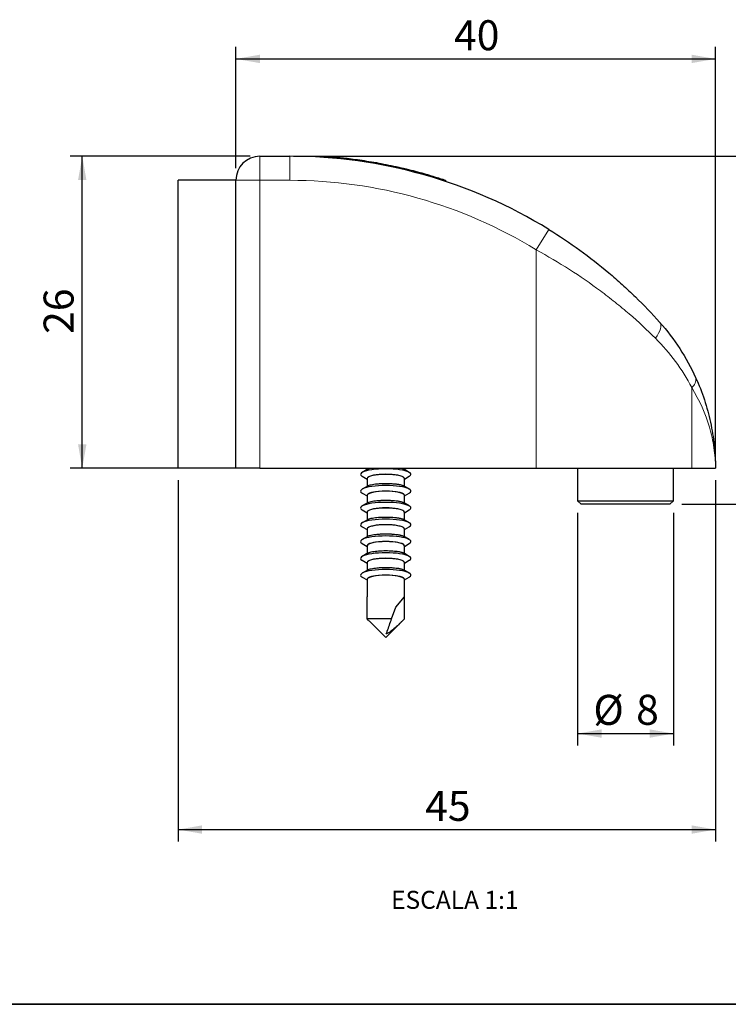
# Model space of a CAD drawing. Units: millimetres. Extents: x 10 to 205, y 4 to 287.
# Drawn here: x 98 to 157, y 10 to 92 of the extents above; entities that cross this region are included whole.
import ezdxf

# ---------------------------------------------------------------- set-up
doc = ezdxf.new("R2010")
doc.units = ezdxf.units.MM
doc.layers.add('COTAS', color=8, linetype='Continuous')
doc.layers.add('TEXTOS_EM_PORTUGUES', color=7, linetype='Continuous')
doc.layers.add('LAYOUT_', color=7, linetype='Continuous', lineweight=35)
doc.styles.add('SLDTEXTSTYLE0', font='TXT', dxfattribs={"width": 0.7})
doc.dimstyles.new('SLDDIMSTYLE0', dxfattribs={"dimtxt": 2.5, "dimasz": 2, "dimexe": 0, "dimexo": 0.0625, "dimtad": 1, "dimdec": 1, "dimrnd": 1e-09, "dimzin": 12, "dimdsep": 46, "dimtxsty": 'SLDTEXTSTYLE0', "dimsah": 1, "dimcen": 0.09, "dimadec": 0, "dimazin": 3, "dimtfac": 1, "dimtdec": 1, "dimtofl": 0, "dimtmove": 0, "dimatfit": 3, "dimfxl": 1, "dimfrac": 2, "dimtolj": 1, "dimtzin": 12, "dimarcsym": 0})
doc.dimstyles.new('SLDDIMSTYLE1', dxfattribs={"dimtxt": 2.5, "dimasz": 2, "dimexe": 0, "dimexo": 0.0625, "dimtad": 1, "dimdec": 0, "dimrnd": 1e-09, "dimzin": 12, "dimdsep": 46, "dimtxsty": 'SLDTEXTSTYLE0', "dimsah": 1, "dimcen": 0.09, "dimadec": 0, "dimazin": 3, "dimtfac": 1, "dimtdec": 0, "dimtofl": 0, "dimtmove": 0, "dimatfit": 3, "dimfxl": 1, "dimfrac": 2, "dimtolj": 1, "dimtzin": 12, "dimarcsym": 0})

# ---------------------------------------------------------------- blocks, each defined once
blk = doc.blocks.new('_D_5')
at = {"layer": 'COTAS'}
for p, q in [((144.816446808287, 50.95895898494766), (144.8164468082871, 31.55895898494752)), ((152.816446808287, 50.95895898494769), (152.8164468082871, 31.55895898494754)), ((144.8164468082871, 32.55895898494752), (152.8164468082871, 32.55895898494754))]:
    blk.add_line(p, q, dxfattribs=at)
for points in [[(144.8164468082871, 32.55895898494752), (146.8164468082871, 32.20895898494752), (146.8164468082871, 32.90895898494752)], [(152.8164468082871, 32.55895898494754), (150.8164468082871, 32.90895898494754), (150.8164468082871, 32.20895898494754)]]:
    blk.add_solid(points, dxfattribs=at)
at = {"layer": 'COTAS', "char_height": 2.5, "attachment_point": 1, "style": 'SLDTEXTSTYLE0'}
for s, insert in [('%%c', (146.1307697809573, 35.7816282761698)), ('8', (149.6965682945486, 35.78857274115509))]:
    blk.add_mtext(s, dxfattribs=dict(at, insert=insert))
blk = doc.blocks.new('_D_6')
at = {"layer": 'COTAS'}
for p, q in [((111.505564823159, 53.65895898494753), (111.5055648231591, 23.55895898494747)), ((156.3164258370207, 53.65895898494772), (156.3164258370208, 23.55895898494764)), ((111.5055648231591, 24.55895898494747), (156.3164258370208, 24.55895898494764))]:
    blk.add_line(p, q, dxfattribs=at)
for points in [[(111.5055648231591, 24.55895898494747), (113.5055648231591, 24.20895898494748), (113.5055648231591, 24.90895898494748)], [(156.3164258370208, 24.55895898494764), (154.3164258370208, 24.90895898494763), (154.3164258370208, 24.20895898494763)]]:
    blk.add_solid(points, dxfattribs=at)
at = {"layer": 'COTAS', "insert": (132.1054397890216, 27.78162833437747), "char_height": 2.5, "attachment_point": 1, "style": 'SLDTEXTSTYLE0'}
blk.add_mtext('45', dxfattribs=at)
blk = doc.blocks.new('_D_7')
at = {"layer": 'COTAS'}
for p, q in [((121.13619245311, 80.66895898494757), (165.3165746781814, 80.66895898494772)), ((164.3165746781814, 80.66895898494772), (164.3165746781815, 51.65895898494774)), ((153.516446808287, 51.65895898494771), (165.3165746781815, 51.65895898494774))]:
    blk.add_line(p, q, dxfattribs=at)
for points in [[(164.3165746781814, 80.66895898494772), (163.9665746781814, 78.66895898494772), (164.6665746781814, 78.66895898494772)], [(164.3165746781815, 51.65895898494774), (164.6665746781815, 53.65895898494774), (163.9665746781815, 53.65895898494774)]]:
    blk.add_solid(points, dxfattribs=at)
at = {"layer": 'COTAS', "insert": (161.0939053287515, 64.35840344387942), "char_height": 2.5, "attachment_point": 1, "rotation": 90.00000000000061, "style": 'SLDTEXTSTYLE0'}
blk.add_mtext('29', dxfattribs=at)
blk = doc.blocks.new('_D_8')
at = {"layer": 'COTAS'}
for p, q in [((116.3164468082869, 79.65895898494755), (116.3164468082869, 89.77319892791003)), ((156.3164258370207, 55.65895898494772), (156.3164258370205, 89.77319892791016)), ((116.3164468082869, 88.77319892791003), (156.3164258370205, 88.77319892791016))]:
    blk.add_line(p, q, dxfattribs=at)
for points in [[(116.3164468082869, 88.77319892791003), (118.3164468082869, 88.42319892791004), (118.3164468082869, 89.12319892791002)], [(156.3164258370205, 88.77319892791016), (154.3164258370205, 89.12319892791015), (154.3164258370205, 88.42319892791016)]]:
    blk.add_solid(points, dxfattribs=at)
at = {"layer": 'COTAS', "insert": (134.5108807815853, 91.99586827734001), "char_height": 2.5, "attachment_point": 1, "style": 'SLDTEXTSTYLE0'}
blk.add_mtext('40', dxfattribs=at)
blk = doc.blocks.new('_D_9')
at = {"layer": 'COTAS'}
for p, q in [((117.5138299876531, 80.66895898494755), (102.5055648231588, 80.66895898494748)), ((103.5055648231589, 54.65895898494749), (103.5055648231588, 80.66895898494748)), ((115.316446808287, 54.65895898494754), (102.5055648231589, 54.65895898494748))]:
    blk.add_line(p, q, dxfattribs=at)
for points in [[(103.5055648231588, 80.66895898494748), (103.1555648231589, 78.66895898494748), (103.8555648231588, 78.66895898494748)], [(103.5055648231589, 54.65895898494749), (103.8555648231589, 56.65895898494749), (103.1555648231589, 56.65895898494749)]]:
    blk.add_solid(points, dxfattribs=at)
at = {"layer": 'COTAS', "insert": (100.282895473729, 65.85840344387917), "char_height": 2.5, "attachment_point": 1, "rotation": 90.00000000000026, "style": 'SLDTEXTSTYLE0'}
blk.add_mtext('26', dxfattribs=at)

msp = doc.modelspace()

# ---------------------------------------------------------------- linework, layer by layer
at = {"color": 7, "linetype": 'Continuous', "lineweight": 25}
for p, q in [((118.316446808287, 80.65895898494766), (120.816446808287, 80.65895898494766)), ((118.5138299876532, 80.66895898494764), (118.5138299876532, 80.65895898494766)), ((118.5138299876532, 80.66895898494764), (120.1361924531101, 80.66895898494764)), ((120.1361924531101, 80.66895898494764), (120.1361924531101, 80.65895898494766)), ((120.1361924531101, 80.66895898494764), (120.1869133214934, 80.66895898494764)), ((120.1869133214934, 80.66895898494764), (120.1869133214934, 80.65895898494766)), ((120.5187623136739, 80.66895898494764), (120.5187623136739, 80.65895898494766)), ((120.5191637041386, 80.66895898494764), (120.5191637041386, 80.65895898494766)), ((120.5195124806321, 80.66895898494764), (120.5195124806321, 80.65895898494766)), ((120.5209382871573, 80.66895898494764), (120.5209382871573, 80.65895898494766)), ((120.5209382871573, 80.66895898494764), (120.5213416285378, 80.66895898494764)), ((120.5213416285378, 80.66895898494764), (120.5213416285378, 80.65895898494766)), ((120.521630940261, 80.66895898494764), (120.521630940261, 80.65895898494766)), ((120.521630940261, 80.66895898494764), (120.5220333338355, 80.66895898494764)), ((120.5220333338355, 80.66895898494764), (120.5220333338355, 80.65895898494766)), ((120.5234365033879, 80.66895898494764), (120.5234365033879, 80.65895898494766)), ((120.5251865671799, 80.66895898494764), (120.5251865671799, 80.65895898494766)), ((120.5254664539922, 80.66895898494764), (120.5254664539922, 80.65895898494766)), ((120.5267283095736, 80.66895898494764), (120.5267283095736, 80.65895898494766)), ((123.816446808287, 80.65777892313115), (123.816446808287, 80.54985603757322)), ((111.505564823159, 54.65895898494765), (111.505564823159, 78.65895898494765)), ((116.316446808287, 78.65895898494765), (111.505564823159, 78.65895898494765)), ((116.316446808287, 54.65895898494765), (116.316446808287, 78.65895898494765)), ((133.816446808287, 78.55959673486184), (133.816446808287, 78.66109714154918)), ((116.316446808287, 54.65895898494765), (111.505564823159, 54.65895898494765)), ((118.316446808287, 54.65895898494765), (116.316446808287, 54.65895898494765)), ((118.316446808287, 54.65895898494765), (141.3610292802877, 54.65895898494765)), ((127.3421260001013, 54.60689197446442), (126.8530989910613, 54.32308886011349)), ((127.266446808287, 54.65895898494762), (127.266446808287, 54.56297212968811)), ((130.7797946255127, 54.32308886011349), (130.2887169436856, 54.60808206685758)), ((130.366446808287, 54.5629721296881), (130.366446808287, 54.65895898494762)), ((141.3610292802877, 54.65895898494765), (154.3302235497865, 54.65895898494765)), ((144.816446808287, 54.65895898494765), (144.816446808287, 51.95895898494764)), ((152.816446808287, 51.95895898494764), (152.816446808287, 54.65895898494765)), ((154.3302235497865, 54.65895898494765), (156.3164258370207, 54.65895898494765)), ((156.3164258370207, 54.65895898494765), (156.316446808287, 54.65895898494765)), ((126.8530989910613, 53.99482910978188), (127.266446808287, 53.75494584020725)), ((127.266446808287, 53.80154044845627), (127.266446808287, 53.16297212968813)), ((127.2669381561829, 53.80895915896087), (127.2689092789913, 53.80154044845627)), ((130.3626592652705, 53.80160233757508), (130.3659554603911, 53.80895915896087)), ((130.366446808287, 53.75494584020727), (130.7797946255127, 53.99482910978188)), ((130.366446808287, 53.16297212968811), (130.366446808287, 53.80160233757508)), ((127.3421260001022, 53.20689197446494), (126.8530989910613, 52.92308886011351)), ((126.8530989910613, 52.59482910978188), (127.266446808287, 52.35494584020725)), ((130.7797946255127, 52.92308886011352), (130.2887169436845, 53.20808206685821)), ((130.366446808287, 52.35494584020727), (130.7797946255127, 52.59482910978188)), ((127.3421260001022, 51.80689197446493), (126.8530989910613, 51.5230888601135)), ((127.266446808287, 52.40154044845622), (127.266446808287, 51.76297212968812)), ((127.2669381561829, 52.40895915896088), (127.2689092789931, 52.40154044845622)), ((130.7797946255127, 51.5230888601135), (130.2887169436833, 51.80808206685886)), ((130.3626592652705, 52.40160233757508), (130.3659554603911, 52.40895915896088)), ((130.366446808287, 51.7629721296881), (130.366446808287, 52.40160233757508)), ((144.816446808287, 51.95895898494764), (145.116446808287, 51.65895898494766)), ((144.816446808287, 51.95895898494764), (152.816446808287, 51.95895898494768)), ((152.516446808287, 51.6589589849477), (152.816446808287, 51.95895898494768)), ((126.8530989910613, 51.19482910978188), (127.266446808287, 50.95494584020725)), ((127.266446808287, 51.00154044845624), (127.266446808287, 50.36297212968811)), ((127.2669381561829, 51.00895915896088), (127.2689092789925, 51.00154044845624)), ((130.3626592652698, 51.00160233757507), (130.3659554603911, 51.00895915896088)), ((130.366446808287, 50.95494584020727), (130.7797946255127, 51.19482910978189)), ((130.366446808287, 50.36297212968811), (130.366446808287, 51.00160233757507)), ((152.516446808287, 51.65895898494765), (145.116446808287, 51.65895898494765)), ((127.3421260001004, 50.40689197446391), (126.8530989910613, 50.12308886011349)), ((130.7797946255127, 50.1230888601135), (130.2887169436824, 50.40808206685944)), ((126.8530989910613, 49.79482910978188), (127.266446808287, 49.55494584020727)), ((127.266446808287, 49.60154044845616), (127.266446808287, 48.96297212968813)), ((127.2669381561829, 49.60895915896088), (127.2689092789963, 49.60154044845616)), ((130.3626592652711, 49.6016023375751), (130.3659554603911, 49.60895915896088)), ((130.366446808287, 49.55494584020727), (130.7797946255127, 49.79482910978189)), ((130.366446808287, 48.96297212968813), (130.366446808287, 49.60160233757509)), ((127.3421260000987, 49.0068919744629), (126.8530989910614, 48.72308886011351)), ((130.7797946255127, 48.72308886011352), (130.2887169436823, 49.00808206685949)), ((126.8530989910613, 48.39482910978188), (127.266446808287, 48.15494584020727)), ((127.3421260001039, 47.60689197446596), (126.8530989910614, 47.32308886011352)), ((127.266446808287, 48.20154044845626), (127.266446808287, 47.56297212968813)), ((127.2669381561829, 48.20895915896088), (127.2689092789915, 48.20154044845626)), ((130.7797946255127, 47.32308886011352), (130.2887169436823, 47.6080820668595)), ((130.3626592652725, 48.20160233757514), (130.3659554603911, 48.20895915896089)), ((130.366446808287, 48.15494584020727), (130.7797946255127, 48.39482910978189)), ((130.366446808287, 47.56297212968813), (130.366446808287, 48.20160233757514)), ((126.8530989910613, 46.99482910978189), (127.266446808287, 46.75494584020727)), ((127.266446808287, 46.80154044845622), (127.266446808287, 46.16297212968813)), ((127.2669381561829, 46.8089591589609), (127.2689092789939, 46.80154044845622)), ((130.3626592652698, 46.80160233757508), (130.3659554603911, 46.8089591589609)), ((130.366446808287, 46.75494584020727), (130.7797946255127, 46.99482910978189)), ((130.366446808287, 46.16297212968813), (130.366446808287, 46.80160233757508)), ((127.3421260001022, 46.20689197446494), (126.8530989910614, 45.92308886011352)), ((130.7797946255127, 45.92308886011352), (130.2887169436803, 46.20808206686068)), ((126.8530989910613, 45.59482910978189), (127.266446808287, 45.35494584020727)), ((127.266446808287, 45.40148671628412), (127.266446808287, 43.96195184444488)), ((127.2669381569908, 45.40895898494818), (127.2678376067981, 45.40148671628412)), ((130.3633031286691, 45.40155760313605), (130.3659554595833, 45.40895898494818)), ((130.366446808287, 45.35494584020727), (130.7797946255127, 45.59482910978189)), ((130.366446808287, 43.96195184444488), (130.366446808287, 45.40155760313605)), ((127.266446808287, 42.10895898494771), (127.266446808287, 43.95995184444487)), ((129.6559208822458, 43.09392683069755), (130.366446808287, 43.95995184444488)), ((130.366446808287, 42.10895898494771), (130.366446808287, 43.95995184444487)), ((129.3035713542295, 42.10895898494771), (129.6559208822458, 43.09392683069755)), ((129.3035713542295, 42.10895898494771), (127.266446808287, 42.10895898494771)), ((127.4176409401676, 41.95776485306711), (127.266446808287, 42.10895898494771)), ((127.4331161094205, 41.94228968381427), (128.816446808287, 40.5589589849477)), ((128.816446808287, 40.5589589849477), (130.1997775071538, 41.94228968381449)), ((130.2152526764067, 41.95776485306733), (130.366446808287, 42.10895898494771))]:
    msp.add_line(p, q, dxfattribs=at)
at = {"color": 8, "linetype": 'Continuous', "lineweight": 18}
for p, q in [((118.316446808287, 78.65895898494765), (118.316446808287, 80.65895898494766)), ((120.5170810960824, 80.66895898494764), (120.5170810960824, 80.65895898494766)), ((120.5182647313069, 80.66895898494764), (120.5182647313069, 80.65895898494766)), ((120.520065674054, 80.66895898494764), (120.520065674054, 80.65895898494766)), ((120.816446808287, 78.65895898494765), (120.816446808287, 80.65895898494766)), ((116.316446808287, 78.65895898494765), (118.316446808287, 78.65895898494765)), ((120.816446808287, 78.65895898494765), (118.316446808287, 78.65895898494765)), ((118.316446808287, 78.65895898494765), (118.316446808287, 54.65895898494765)), ((141.3610292802877, 72.86134891538639), (142.4065551058348, 74.56630514594306)), ((141.3610292802877, 54.65895898494765), (141.3610292802877, 72.86134891538639)), ((154.3302235497865, 61.39226980427565), (154.3302235497865, 54.65895898494765))]:
    msp.add_line(p, q, dxfattribs=at)
at = {"color": 8, "linetype": 'Continuous', "lineweight": 18, "flags": 128}
msp.add_lwpolyline([(151.3060616292863, 65.49844039693139), (151.4512002131078, 65.70549487528473), (151.5706858380643, 65.90842625832457), (151.6621391756612, 66.1031935543224), (151.7237391069802, 66.28591834378335), (151.7542589867918, 66.45296201077849), (151.7530910698569, 66.60099819904636), (151.7202586130155, 66.72707905003816), (151.6564154120705, 66.82869390390256)], dxfattribs=at)
at = {"color": 7, "linetype": 'Continuous', "lineweight": 25, "flags": 128}
for points in [[(128.816446808287, 54.62150681496045), (128.5106843560435, 54.61657761298834), (128.21143869962, 54.60189506445424), (127.9250877406478, 54.57777210238903), (127.6577345526691, 54.54472286584803), (127.4150773047203, 54.50345174192969), (127.2022878147521, 54.45483835298747), (127.0239013213086, 54.39991880900649), (126.8837198227918, 54.33986362471816), (126.7847310444664, 54.27595277211076), (126.7290447602831, 54.20954840004875), (126.7178478267095, 54.1420658024347), (126.7513788869451, 54.07494325367681), (126.828923284656, 54.00961135436702), (126.8530989910613, 53.99482910978189)], [(130.3659554595833, 53.80895898494768), (130.3485402671611, 53.86929936208946), (130.2830727116364, 53.92801682488642), (130.1716061081849, 53.983269767119), (130.0176364796318, 54.0333252433019), (129.8259929076858, 54.07661332054173), (129.602686074301, 54.11177631769088), (129.3547197434964, 54.13771138746739), (129.0898710962894, 54.15360510600162), (128.816446808287, 54.15895898494768), (128.5430225202846, 54.15360510600162), (128.2781738730776, 54.13771138746738), (128.030207542273, 54.11177631769088), (127.8069007088882, 54.07661332054173), (127.6152571369422, 54.0333252433019), (127.4612875083891, 53.98326976711899), (127.3498209049376, 53.92801682488641), (127.2843533494129, 53.86929936208946), (127.2669381569907, 53.80895898494768)], [(130.7797946255127, 53.99482910978189), (130.803970331918, 54.00961135436703), (130.8815147296289, 54.07494325367681), (130.9150457898645, 54.14206580243471), (130.9038488562909, 54.20954840004876), (130.8481625721076, 54.27595277211076), (130.7491737937822, 54.33986362471817), (130.6089922952654, 54.3999188090065), (130.4306058018219, 54.45483835298747), (130.2178163118537, 54.5034517419297), (129.9751590639049, 54.54472286584804), (129.7078058759262, 54.57777210238903), (129.421454916954, 54.60189506445425), (129.1222092605305, 54.61657761298834), (128.816446808287, 54.62150681496045)], [(128.816446808287, 53.22150681496043), (128.5106843560435, 53.21657761298833), (128.21143869962, 53.20189506445423), (127.9250877406478, 53.17777210238901), (127.6577345526691, 53.14472286584802), (127.4150773047203, 53.10345174192968), (127.2022878147521, 53.05483835298745), (127.0239013213086, 52.99991880900648), (126.8837198227918, 52.93986362471815), (126.7847310444664, 52.87595277211074), (126.7290447602831, 52.80954840004874), (126.7178478267095, 52.74206580243469), (126.7513788869451, 52.67494325367679), (126.828923284656, 52.60961135436701), (126.8530989910613, 52.59482910978188)], [(130.3659554595833, 52.40895898494769), (130.3485402671611, 52.46929936208947), (130.2830727116364, 52.52801682488642), (130.1716061081849, 52.583269767119), (130.0176364796318, 52.6333252433019), (129.8259929076858, 52.67661332054174), (129.602686074301, 52.71177631769088), (129.3547197434964, 52.73771138746739), (129.0898710962893, 52.75360510600162), (128.816446808287, 52.75895898494768), (128.5430225202846, 52.75360510600162), (128.2781738730776, 52.73771138746739), (128.030207542273, 52.71177631769088), (127.8069007088882, 52.67661332054173), (127.6152571369422, 52.6333252433019), (127.4612875083891, 52.58326976711899), (127.3498209049376, 52.52801682488641), (127.2843533494129, 52.46929936208946), (127.2669381569907, 52.40895898494769)], [(130.7797946255127, 52.59482910978188), (130.803970331918, 52.60961135436703), (130.8815147296289, 52.6749432536768), (130.9150457898645, 52.7420658024347), (130.9038488562909, 52.80954840004875), (130.8481625721076, 52.87595277211076), (130.7491737937822, 52.93986362471816), (130.6089922952654, 52.99991880900649), (130.4306058018219, 53.05483835298746), (130.2178163118537, 53.10345174192969), (129.9751590639049, 53.14472286584802), (129.7078058759262, 53.17777210238901), (129.421454916954, 53.20189506445423), (129.1222092605305, 53.21657761298833), (128.816446808287, 53.22150681496043)], [(128.816446808287, 51.82150681496044), (128.5106843560435, 51.81657761298834), (128.21143869962, 51.80189506445423), (127.9250877406478, 51.77777210238902), (127.6577345526691, 51.74472286584802), (127.4150773047203, 51.70345174192968), (127.2022878147521, 51.65483835298745), (127.0239013213086, 51.59991880900648), (126.8837198227918, 51.53986362471815), (126.7847310444664, 51.47595277211074), (126.7290447602831, 51.40954840004874), (126.7178478267095, 51.3420658024347), (126.7513788869451, 51.2749432536768), (126.828923284656, 51.20961135436701), (126.8530989910613, 51.19482910978188)], [(130.7797946255127, 51.19482910978188), (130.803970331918, 51.20961135436703), (130.8815147296289, 51.2749432536768), (130.9150457898645, 51.3420658024347), (130.9038488562909, 51.40954840004876), (130.8481625721076, 51.47595277211076), (130.7491737937822, 51.53986362471816), (130.6089922952654, 51.5999188090065), (130.4306058018219, 51.65483835298746), (130.2178163118537, 51.70345174192969), (129.9751590639049, 51.74472286584803), (129.7078058759262, 51.77777210238902), (129.421454916954, 51.80189506445424), (129.1222092605305, 51.81657761298834), (128.816446808287, 51.82150681496044)], [(130.3659554595833, 51.00895898494769), (130.3485402671611, 51.06929936208947), (130.2830727116364, 51.12801682488642), (130.1716061081849, 51.18326976711901), (130.0176364796318, 51.23332524330191), (129.8259929076858, 51.27661332054174), (129.602686074301, 51.31177631769088), (129.3547197434964, 51.33771138746739), (129.0898710962894, 51.35360510600162), (128.816446808287, 51.35895898494768), (128.5430225202846, 51.35360510600162), (128.2781738730776, 51.33771138746739), (128.030207542273, 51.31177631769088), (127.8069007088882, 51.27661332054173), (127.6152571369422, 51.2333252433019), (127.4612875083891, 51.18326976711899), (127.3498209049376, 51.12801682488642), (127.2843533494129, 51.06929936208946), (127.2669381569908, 51.00895898494769)], [(128.816446808287, 50.42150681496044), (128.5106843560435, 50.41657761298834), (128.21143869962, 50.40189506445423), (127.9250877406478, 50.37777210238902), (127.6577345526691, 50.34472286584802), (127.4150773047203, 50.30345174192968), (127.2022878147521, 50.25483835298746), (127.0239013213086, 50.19991880900648), (126.8837198227918, 50.13986362471815), (126.7847310444664, 50.07595277211075), (126.7290447602831, 50.00954840004874), (126.7178478267095, 49.9420658024347), (126.7513788869451, 49.8749432536768), (126.8289232846561, 49.80961135436701), (126.8530989910613, 49.79482910978188)], [(130.7797946255127, 49.79482910978188), (130.803970331918, 49.80961135436703), (130.8815147296289, 49.8749432536768), (130.9150457898645, 49.9420658024347), (130.9038488562909, 50.00954840004876), (130.8481625721076, 50.07595277211076), (130.7491737937823, 50.13986362471816), (130.6089922952654, 50.1999188090065), (130.4306058018219, 50.25483835298746), (130.2178163118537, 50.30345174192969), (129.975159063905, 50.34472286584803), (129.7078058759262, 50.37777210238902), (129.421454916954, 50.40189506445424), (129.1222092605305, 50.41657761298834), (128.816446808287, 50.42150681496044)], [(130.3659554595833, 49.60895898494769), (130.3485402671611, 49.66929936208947), (130.2830727116364, 49.72801682488642), (130.1716061081849, 49.783269767119), (130.0176364796318, 49.83332524330191), (129.8259929076858, 49.87661332054174), (129.602686074301, 49.91177631769088), (129.3547197434964, 49.93771138746739), (129.0898710962894, 49.95360510600162), (128.816446808287, 49.95895898494769), (128.5430225202847, 49.95360510600162), (128.2781738730776, 49.93771138746739), (128.030207542273, 49.91177631769088), (127.8069007088882, 49.87661332054173), (127.6152571369422, 49.8333252433019), (127.4612875083892, 49.78326976711899), (127.3498209049376, 49.72801682488642), (127.284353349413, 49.66929936208946), (127.2669381569908, 49.60895898494769)], [(128.816446808287, 49.02150681496044), (128.5106843560435, 49.01657761298834), (128.21143869962, 49.00189506445423), (127.9250877406478, 48.97777210238902), (127.6577345526691, 48.94472286584802), (127.4150773047203, 48.90345174192969), (127.2022878147521, 48.85483835298746), (127.0239013213086, 48.79991880900648), (126.8837198227918, 48.73986362471815), (126.7847310444664, 48.67595277211075), (126.7290447602831, 48.60954840004874), (126.7178478267095, 48.5420658024347), (126.7513788869451, 48.4749432536768), (126.8289232846561, 48.40961135436702), (126.8530989910613, 48.39482910978188)], [(130.3659554595833, 48.20895898494769), (130.3485402671611, 48.26929936208947), (130.2830727116364, 48.32801682488643), (130.1716061081849, 48.383269767119), (130.0176364796318, 48.43332524330191), (129.8259929076858, 48.47661332054174), (129.602686074301, 48.51177631769088), (129.3547197434964, 48.53771138746739), (129.0898710962894, 48.55360510600163), (128.816446808287, 48.55895898494769), (128.5430225202847, 48.55360510600163), (128.2781738730776, 48.53771138746739), (128.030207542273, 48.51177631769088), (127.8069007088882, 48.47661332054173), (127.6152571369422, 48.4333252433019), (127.4612875083892, 48.383269767119), (127.3498209049376, 48.32801682488642), (127.284353349413, 48.26929936208947), (127.2669381569908, 48.20895898494769)], [(130.7797946255127, 48.39482910978188), (130.803970331918, 48.40961135436703), (130.8815147296289, 48.47494325367681), (130.9150457898645, 48.54206580243471), (130.9038488562909, 48.60954840004876), (130.8481625721076, 48.67595277211076), (130.7491737937823, 48.73986362471816), (130.6089922952654, 48.7999188090065), (130.4306058018219, 48.85483835298746), (130.2178163118537, 48.90345174192969), (129.975159063905, 48.94472286584803), (129.7078058759262, 48.97777210238902), (129.421454916954, 49.00189506445424), (129.1222092605305, 49.01657761298834), (128.816446808287, 49.02150681496044)], [(128.816446808287, 47.62150681496045), (128.5106843560435, 47.61657761298835), (128.21143869962, 47.60189506445424), (127.9250877406478, 47.57777210238902), (127.6577345526691, 47.54472286584803), (127.4150773047203, 47.50345174192969), (127.2022878147521, 47.45483835298746), (127.0239013213086, 47.39991880900649), (126.8837198227918, 47.33986362471816), (126.7847310444664, 47.27595277211075), (126.7290447602831, 47.20954840004875), (126.7178478267095, 47.1420658024347), (126.7513788869451, 47.0749432536768), (126.8289232846561, 47.00961135436702), (126.8530989910613, 46.99482910978188)], [(130.7797946255127, 46.99482910978189), (130.803970331918, 47.00961135436703), (130.8815147296289, 47.07494325367681), (130.9150457898645, 47.14206580243471), (130.9038488562909, 47.20954840004876), (130.8481625721076, 47.27595277211076), (130.7491737937823, 47.33986362471817), (130.6089922952654, 47.3999188090065), (130.4306058018219, 47.45483835298747), (130.2178163118537, 47.5034517419297), (129.975159063905, 47.54472286584803), (129.7078058759262, 47.57777210238902), (129.421454916954, 47.60189506445424), (129.1222092605305, 47.61657761298835), (128.816446808287, 47.62150681496045)], [(130.3659554595833, 46.80895898494769), (130.3485402671611, 46.86929936208947), (130.2830727116364, 46.92801682488643), (130.1716061081849, 46.98326976711901), (130.0176364796318, 47.03332524330191), (129.8259929076858, 47.07661332054175), (129.602686074301, 47.11177631769088), (129.3547197434964, 47.1377113874674), (129.0898710962894, 47.15360510600163), (128.816446808287, 47.15895898494769), (128.5430225202847, 47.15360510600163), (128.2781738730776, 47.13771138746739), (128.030207542273, 47.11177631769088), (127.8069007088882, 47.07661332054173), (127.6152571369422, 47.0333252433019), (127.4612875083892, 46.983269767119), (127.3498209049376, 46.92801682488643), (127.284353349413, 46.86929936208947), (127.2669381569908, 46.80895898494769)], [(128.816446808287, 46.22150681496045), (128.5106843560435, 46.21657761298835), (128.21143869962, 46.20189506445424), (127.9250877406478, 46.17777210238902), (127.6577345526691, 46.14472286584802), (127.4150773047203, 46.10345174192969), (127.2022878147521, 46.05483835298746), (127.0239013213086, 45.99991880900649), (126.8837198227918, 45.93986362471816), (126.7847310444664, 45.87595277211075), (126.7290447602831, 45.80954840004875), (126.7178478267095, 45.7420658024347), (126.7513788869451, 45.6749432536768), (126.8289232846561, 45.60961135436703), (126.8530989910614, 45.59482910978188)], [(130.7797946255127, 45.59482910978189), (130.803970331918, 45.60961135436703), (130.8815147296289, 45.67494325367682), (130.9150457898645, 45.74206580243471), (130.9038488562909, 45.80954840004876), (130.8481625721076, 45.87595277211076), (130.7491737937823, 45.93986362471817), (130.6089922952654, 45.9999188090065), (130.4306058018219, 46.05483835298747), (130.2178163118537, 46.1034517419297), (129.975159063905, 46.14472286584803), (129.7078058759262, 46.17777210238902), (129.421454916954, 46.20189506445424), (129.1222092605305, 46.21657761298835), (128.816446808287, 46.22150681496045)], [(130.3659554595833, 45.40895898494818), (130.3485402671607, 45.46929936208991), (130.2830727116358, 45.52801682488679), (130.1716061081841, 45.58326976711929), (130.017636479631, 45.63332524330211), (129.825992907685, 45.67661332054188), (129.6026860743004, 45.71177631769096), (129.3547197434959, 45.73771138746742), (129.0898710962891, 45.75360510600163), (128.816446808287, 45.75895898494768), (128.5430225202849, 45.75360510600162), (128.2781738730781, 45.73771138746742), (128.0302075422737, 45.71177631769095), (127.806900708889, 45.67661332054188), (127.615257136943, 45.6333252433021), (127.4612875083899, 45.58326976711928), (127.3498209049382, 45.52801682488678), (127.2843533494133, 45.4692993620899), (127.2669381569908, 45.40895898494818)]]:
    msp.add_lwpolyline(points, dxfattribs=at)
at = {"color": 7, "linetype": 'Continuous', "lineweight": 25}
for centre, radius, start, end in [((118.316446808287, 78.65895898494765), 2.000000000000014, 90, 180), ((120.816446808287, 39.35895898494765), 41.30000000000001, 58.4822346307786, 90), ((154.7866114459336, 54.66092566136168), 1.52981565523206, 359.9263425702025, 0.2396552592905149)]:
    msp.add_arc(centre, radius, start, end, dxfattribs=at)
at = {"color": 8, "linetype": 'Continuous', "lineweight": 18}
for centre, radius, start, end in [((120.816446808287, 39.35895898494765), 39.3, 58.48223463077861, 90), ((153.8460997207195, 62.06443533285785), 0.8283612615789496, 305.7631292871681, 10.9490381615983)]:
    msp.add_arc(centre, radius, start, end, dxfattribs=at)
at = {"color": 7, "linetype": 'Continuous', "lineweight": 25}
for centre, major_axis, ratio, start_param, end_param in [((128.816446808287, 53.80014692019124), (1.550000000000011, 0), 0.2258064516128979, 0.0251799886102228, 3.11641266497957), ((128.816446808287, 52.40014692019127), (1.549999999999983, 0), 0.2258064516129066, 0.0251799886101614, 3.116412664979633), ((128.816446808287, 51.00014692019126), (1.549999999999983, 0), 0.2258064516129066, 0.025179988610202, 3.116412664979591), ((128.816446808287, 49.60014692019126), (1.549999999999983, 0), 0.2258064516129066, 0.025179988610202, 3.116412664979591), ((128.816446808287, 48.20014692019126), (1.549999999999983, 0), 0.2258064516129066, 0.025179988610202, 3.116412664979591), ((128.816446808287, 46.80014692019126), (1.549999999999983, 0), 0.2258064516129066, 0.025179988610202, 3.116412664979591), ((128.816446808287, 45.40014692019128), (1.549999999999983, 0), 0.2258064516129066, 0.02517998861154145, 3.116412664978253)]:
    msp.add_ellipse(centre, major_axis=major_axis, ratio=ratio, start_param=start_param, end_param=end_param, dxfattribs=at)
msp.add_open_spline([(120.1869133214934, 80.66895898494764), (120.3695494404042, 80.66895898494764), (120.5162641361403, 80.66895898494764), (120.5170810960824, 80.66895898494764)], degree=3, dxfattribs=at)
for points, knots in [([(123.8322528801906, 80.65777892313115), (123.8324419563975, 80.6577687348893), (123.8329014723031, 80.65774397418961), (123.996439610322, 80.6454056683949), (124.2934418092877, 80.62125977100033), (124.7263842807205, 80.58219301569244), (125.2678096521829, 80.52683142331333), (125.9132311879423, 80.45133195185683), (126.6320794783207, 80.35505831324193), (127.416443246424, 80.23520613422144), (128.2331832618592, 80.09390865655527), (129.0733378862335, 79.93076828587377), (129.9052481486629, 79.75126941759608), (130.7175961973341, 79.55849161003259), (131.4775815594249, 79.36221721380046), (132.1716122976143, 79.16936336160155), (132.7630050859649, 78.99453949689074), (133.243345458293, 78.84541061047142), (133.5794576236748, 78.73719093138132), (133.78313263134, 78.6700500022341), (133.801260439166, 78.66400771054943), (133.8099925954826, 78.66109714154918)], [0, 0, 0, 0, 0.03650168252003354, 0.08871081122858818, 0.1424348360968083, 0.1946267500496736, 0.2483342635435617, 0.3004942191014854, 0.3541592591607204, 0.4064759165006607, 0.4602741014013111, 0.5132667021065048, 0.567731906176682, 0.6219026208287529, 0.6775936119902725, 0.7326198961267256, 0.7892763685618868, 0.8435978308661547, 0.8996313136526539, 0.951652452029156, 1, 1, 1, 1]), ([(142.4065551058348, 74.56630514594306), (143.3033244304424, 74.01638165135016), (144.1662246199284, 73.44021651819592), (145.8309237327656, 72.23783036301266), (146.6326797880132, 71.6115993880032), (147.7922772265292, 70.63594329936514), (148.1716188986113, 70.30466791728738), (148.9162062419863, 69.6301641341414), (149.2812495256325, 69.28704594827478), (150.3457040854902, 68.25003886688074), (151.0181878084552, 67.54522499951135), (151.6564154120705, 66.82869390390255)], [0, 0, 0, 0, 0.2499999999999998, 0.2499999999999998, 0.4999999999999997, 0.4999999999999997, 0.6249999999999996, 0.6249999999999996, 0.7499999999999997, 0.7499999999999997, 1, 1, 1, 1]), ([(151.6564154120705, 66.82869390390256), (152.2759604309953, 66.13313754019377), (152.8320611569346, 65.40351841670144), (153.830639380893, 63.87145214780205), (154.2731080392055, 63.06923015356493), (154.6593819168116, 62.22177079994736)], [0, 0, 0, 0, 0.5, 0.5, 1, 1, 1, 1]), ([(154.6593819168116, 62.22177079994736), (155.2187826453993, 60.99448257947504), (155.6243211754916, 59.75387941785532), (156.034933089114, 57.86169759888242), (156.1383440338215, 57.22549939296257), (156.243256807089, 56.2627639547312), (156.2697146203991, 55.94161193267094), (156.2967402280886, 55.45951072432162), (156.3036366716592, 55.29871345443886), (156.3108108207838, 55.05783302019518), (156.312674202023, 54.97755169177608), (156.314676973274, 54.85762629544483), (156.3152125046443, 54.8177051567738), (156.3158171878369, 54.7584830450276), (156.3159857845204, 54.73881378397173), (156.3162550484458, 54.70049506474191), (156.3163624947313, 54.6795708376733), (156.3164137186693, 54.66732451484715)], [0, 0, 0, 0, 0.4999999999999998, 0.4999999999999998, 0.7499999999999999, 0.7499999999999999, 0.8749999999999999, 0.8749999999999999, 0.9375, 0.9375, 0.96875, 0.96875, 0.984375, 0.984375, 0.9921875, 0.9921875, 1, 1, 1, 1]), ([(127.3428132173049, 54.605705031882), (127.3520515150815, 54.61145831804623), (127.3825451697907, 54.63044869116232), (127.4365960919252, 54.64724868456828), (127.474271852783, 54.65895898494762)], [0, 0, 0, 0, 0.3029580371621992, 1, 1, 1, 1]), ([(130.1647130438805, 54.65895898494762), (130.1743347299422, 54.65600509013969), (130.2117083299869, 54.64453125048016), (130.2565110509742, 54.62690533467111), (130.2788554232981, 54.61128592037356), (130.2871787428087, 54.60546766001323)], [0, 0, 0, 0, 0.1786824202295456, 0.6940577011030392, 1, 1, 1, 1]), ([(127.3428132173063, 53.20570503188159), (127.3523133707994, 53.21143038987142), (127.3932124152933, 53.23607858859139), (127.5066532300536, 53.27446851514109), (127.7005516617234, 53.31898340818532), (127.9399720708464, 53.35457577222288), (128.2181302595625, 53.38093682074432), (128.5138365487975, 53.39680449140949), (128.816438023736, 53.40221953780494), (129.119061023224, 53.39680327707377), (129.4146913476057, 53.38094103805206), (129.6453196228648, 53.35908780396618), (129.8143836010405, 53.336499571108), (129.9282511851939, 53.31756483503684), (130.0289545807106, 53.2968998149201), (130.1177789581781, 53.27473470464891), (130.1956449938986, 53.24989210410232), (130.2567686117486, 53.22693641090147), (130.2789253261976, 53.21129435457171), (130.2871787428072, 53.20546766001296)], [0, 0, 0, 0, 0.0248860199431021, 0.1071366307569031, 0.1830019679193979, 0.2651873608143035, 0.3453334289113224, 0.4235185945775726, 0.4998273642346107, 0.5761323557545949, 0.6543162637849806, 0.7344635865068574, 0.7753530813266967, 0.8167640348093689, 0.8539320711528036, 0.8927033416216862, 0.9330823476396504, 0.9750730522463127, 1, 1, 1, 1]), ([(127.3428132173063, 51.80570503188159), (127.3523133707994, 51.81143038987146), (127.393212415284, 51.8360785885861), (127.5066532300368, 51.87446851513344), (127.7005516616887, 51.91898340817846), (127.9399720708128, 51.9545757722252), (128.2181302595073, 51.98093682074538), (128.5138365487559, 51.99680449141014), (128.8164380237304, 52.00221953780476), (129.1190610232524, 51.99680327707424), (129.4146913476435, 51.9809410380529), (129.6453196228946, 51.9590878039668), (129.8143836010549, 51.93649957110846), (129.9282511852169, 51.91756483503266), (130.0289545807484, 51.89689981491043), (130.1177789582239, 51.87473470463572), (130.195644993924, 51.84989210409346), (130.2567686117563, 51.82693641089698), (130.2789253261967, 51.81129435457152), (130.2871787428055, 51.80546766001267)], [0, 0, 0, 0, 0.02488601994309869, 0.1071366307330117, 0.1830019679193739, 0.2651873608008414, 0.3453334288933571, 0.4235185945640936, 0.499827364234636, 0.5761323557638512, 0.6543162637972996, 0.7344635865160926, 0.7753530813320813, 0.8167640348093744, 0.853932071172191, 0.8927033416475297, 0.9330823476590238, 0.9750730522462925, 1, 1, 1, 1]), ([(127.3428132173035, 50.40570503188241), (127.3523133707977, 50.41143038987196), (127.393212415303, 50.43607858859483), (127.5066532300654, 50.47446851514221), (127.7005516617414, 50.51898340818867), (127.9399720708464, 50.55457577222268), (128.2181302595626, 50.58093682074438), (128.5138365487975, 50.59680449140944), (128.8164380237303, 50.60221953780498), (129.1190610232105, 50.5968032770736), (129.4146913475877, 50.58094103805165), (129.6453196228507, 50.55908780396585), (129.8143836010337, 50.53649957110784), (129.9282511851988, 50.51756483503598), (130.0289545807252, 50.4968998149184), (130.117778958196, 50.47473470464629), (130.1956449939082, 50.44989210410098), (130.2567686117528, 50.42693641089964), (130.2789253261957, 50.4112943545713), (130.287178742804, 50.40546766001243)], [0, 0, 0, 0, 0.0248860199430773, 0.1071366307745218, 0.1830019679193522, 0.2651873608142563, 0.3453334289112744, 0.4235185945775246, 0.4998273642345626, 0.5761323557501599, 0.654316263779085, 0.7344635865024194, 0.7753530813240828, 0.8167640348093049, 0.8539320711602016, 0.8927033416315702, 0.9330823476470503, 0.9750730522462662, 1, 1, 1, 1]), ([(127.3428132173006, 49.00570503188322), (127.3523133707959, 49.01143038987254), (127.3932124153003, 49.03607858859122), (127.5066532300549, 49.07446851513312), (127.7005516617131, 49.11898340818288), (127.9399720708015, 49.15457577222557), (128.2181302594889, 49.18093682074591), (128.513836548742, 49.19680449141003), (128.8164380236835, 49.20221953780497), (129.1190610231558, 49.19680327707308), (129.4146913475149, 49.18094103804994), (129.6453196227933, 49.15908780396465), (129.8143836010059, 49.13649957110701), (129.9282511851679, 49.11756483504163), (130.0289545806802, 49.09689981493168), (130.1177789581414, 49.07473470466413), (130.1956449938775, 49.04989210411334), (130.2567686117447, 49.02693641090493), (130.2789253261955, 49.01129435457125), (130.2871787428039, 49.00546766001241)], [0, 0, 0, 0, 0.02488601994304597, 0.1071366307602965, 0.1830019679193033, 0.2651873607963057, 0.3453334288873353, 0.4235185945595821, 0.4998273642346425, 0.5761323557324415, 0.6543162637554403, 0.7344635864846806, 0.7753530813137421, 0.8167640348093026, 0.85393207113701, 0.8927033416006456, 0.9330823476238568, 0.9750730522462677, 1, 1, 1, 1]), ([(127.3428132173092, 47.60570503188079), (127.3523133708012, 47.61143038987094), (127.3932124152713, 47.63607858858089), (127.5066532300195, 47.67446851512977), (127.7005516616592, 47.71898340817284), (127.9399720708017, 47.75457577222614), (128.2181302594888, 47.78093682074574), (128.513836548742, 47.79680449141015), (128.8164380236952, 47.80221953780489), (129.1190610231835, 47.79680327707342), (129.4146913475518, 47.78094103805079), (129.6453196228224, 47.75908780396526), (129.81438360102, 47.73649957110744), (129.9282511851838, 47.71756483503874), (130.0289545807035, 47.69689981492487), (130.1177789581696, 47.67473470465497), (130.1956449938933, 47.64989210410701), (130.2567686117489, 47.6269364109022), (130.2789253261956, 47.61129435457127), (130.2871787428039, 47.60546766001241)], [0, 0, 0, 0, 0.02488601994312211, 0.1071366307074205, 0.1830019679194156, 0.2651873607964049, 0.3453334288874209, 0.4235185945596549, 0.4998273642347016, 0.5761323557414991, 0.6543162637674841, 0.7344635864937173, 0.775353081319024, 0.8167640348093403, 0.8539320711490119, 0.8927033416166316, 0.9330823476358437, 0.9750730522462724, 1, 1, 1, 1]), ([(127.3428132173063, 46.2057050318816), (127.3523133707994, 46.21143038987147), (127.393212415281, 46.23607858858433), (127.5066532300313, 46.2744685151309), (127.7005516616772, 46.31898340817618), (127.9399720708016, 46.35457577222597), (128.2181302594888, 46.38093682074573), (128.513836548742, 46.39680449141036), (128.8164380237303, 46.40221953780469), (129.1190610232659, 46.39680327707445), (129.4146913476615, 46.38094103805332), (129.6453196229088, 46.35908780396706), (129.8143836010618, 46.33649957110874), (129.9282511852433, 46.31756483502791), (130.0289545807979, 46.29689981489975), (130.117778958284, 46.27473470462088), (130.1956449939571, 46.24989210408388), (130.2567686117675, 46.22693641089101), (130.278925326194, 46.21129435457094), (130.2871787428008, 46.20546766001189)], [0, 0, 0, 0, 0.02488601994309145, 0.107136630725033, 0.1830019679193481, 0.2651873607963292, 0.3453334288873373, 0.4235185945595633, 0.4998273642346027, 0.5761323557681999, 0.6543162638030996, 0.7344635865204233, 0.7753530813345803, 0.8167640348093159, 0.8539320711974437, 0.8927033416812151, 0.9330823476842681, 0.9750730522462319, 1, 1, 1, 1]), ([(128.8580792516609, 40.86361774939708), (128.8857231161528, 40.94089419080471), (129.0334600790562, 41.35388227938768), (129.1824553757161, 41.77038794977758), (129.3035713542295, 42.10895898494771)], [0, 0, 0, 0, 0.1871154242553846, 1, 1, 1, 1]), ([(130.2152526061312, 41.95776478279188), (130.2152067351107, 41.95771911825231), (130.2150998228486, 41.95761268723826), (130.2140235970768, 41.95654134322106), (130.2098107575954, 41.95234806401987), (130.190528146698, 41.93316361174985), (130.1116505513168, 41.85485615579671), (129.9134173877328, 41.66005287713123), (129.5959230372562, 41.35956793761321), (129.2563705284239, 41.0667510770845), (128.9934662739662, 40.90512419484627), (128.8796388814526, 40.87022741982646), (128.8580792516609, 40.86361774939708)], [0, 0, 0, 0, 0.0009300074278906446, 0.002167581991355074, 0.004548881525812555, 0.01386251937674689, 0.05071672848657728, 0.1976752571857429, 0.4916164662361264, 0.7998516990694138, 0.9620906428917403, 1, 1, 1, 1])]:
    msp.add_open_spline(points, degree=3, knots=knots, dxfattribs=at)
at = {"color": 8, "linetype": 'Continuous', "lineweight": 18}
for points, knots in [([(151.3060616292863, 65.49844039693139), (150.6165335311334, 66.1835860387999), (149.8899358395074, 66.85734768521418), (148.739993229362, 67.84821063373829), (148.3455112396471, 68.1760992156935), (147.5419213539831, 68.81975315272248), (147.1329764542465, 69.13547030378646), (145.8843898507734, 70.06418607201343), (145.0230721066714, 70.65876613306912), (143.2393491890033, 71.79792452788156), (142.3169871417026, 72.34251094466156), (141.3610292802877, 72.86134891538639)], [0, 0, 0, 0, 0.2499999999999998, 0.2499999999999998, 0.3749999999999999, 0.3749999999999999, 0.5, 0.5, 0.75, 0.75, 1, 1, 1, 1]), ([(154.3302235497865, 61.39226980427565), (153.9350129102785, 62.15967306201422), (153.4856793950622, 62.87764501947431), (152.4794717839257, 64.2409549859743), (151.9225428625828, 64.88587735357119), (151.3060616292863, 65.49844039693137)], [0, 0, 0, 0, 0.5, 0.5, 1, 1, 1, 1]), ([(156.3164258370207, 54.65895898494713), (156.316375667672, 54.66787774734964), (156.3162619209031, 54.68509434056122), (156.3159617990912, 54.71800963387862), (156.3157700393524, 54.73528666300201), (156.3150745175927, 54.78753126589594), (156.314449849048, 54.82310385617889), (156.3120948514908, 54.93008838733317), (156.3098834957466, 55.00196971814706), (156.3013270844068, 55.21768103980973), (156.2930566688885, 55.36184240809834), (156.2605617311393, 55.79399902954626), (156.2286656194512, 56.08187529245698), (156.10201195623, 56.94486401110179), (155.9772812581605, 57.5133470066671), (155.4838778533233, 59.20030074661661), (154.9988917145444, 60.30141342419076), (154.3302235497865, 61.39226980427566)], [0, 0, 0, 0, 0.007812500000000007, 0.007812500000000007, 0.01562500000000001, 0.01562500000000001, 0.03125000000000003, 0.03125000000000003, 0.06250000000000003, 0.06250000000000003, 0.1250000000000001, 0.1250000000000001, 0.2500000000000001, 0.2500000000000001, 0.4999999999999999, 0.4999999999999999, 1, 1, 1, 1])]:
    msp.add_open_spline(points, degree=3, knots=knots, dxfattribs=at)
at = {"layer": 'LAYOUT_', "color": 7, "lineweight": 35}
msp.add_line((196.9811969130172, 9.99859389592369), (12.98119691301726, 9.998593895923685), dxfattribs=at)

# ---------------------------------------------------------------- texts
at = {"layer": 'TEXTOS_EM_PORTUGUES', "color": 7, "insert": (129.2609953129536, 19.45379489439994), "char_height": 1.5, "attachment_point": 1, "style": 'SLDTEXTSTYLE0'}
msp.add_mtext('ESCALA 1:1', dxfattribs=at)

# ---------------------------------------------------------------- dimensions: what is measured, and where the dimension line sits
at = {"layer": 'COTAS'}
for base, p1, p2, angle, dimstyle, picture, middle in [((156.3164258370205, 88.77319892791017), (116.3164468082869, 78.65895898494755), (156.3164258370207, 54.65895898494772), 2.035556063341359e-13, 'SLDDIMSTYLE0', '_D_8', (136.3164363226537, 88.7731989279101)), ((103.5055648231589, 80.6689589849475), (116.316446808287, 54.65895898494755), (118.5138299876531, 80.66895898494755), 90.0000000000002, 'SLDDIMSTYLE0', '_D_9', (103.5055648231589, 67.6639589849475)), ((164.3165746781816, 51.65895898494774), (120.13619245311, 80.66895898494757), (152.516446808287, 51.6589589849477), 90.0000000000002, 'SLDDIMSTYLE0', '_D_7', (164.3165746781815, 66.16395898494773)), ((156.3164258370208, 24.55895898494763), (111.505564823159, 54.65895898494753), (156.3164258370207, 54.65895898494772), 2.08957220869559e-13, 'SLDDIMSTYLE1', '_D_6', (133.9109953300899, 24.55895898494755))]:
    dim = msp.add_linear_dim(base=base, p1=p1, p2=p2, angle=angle, dimstyle=dimstyle, dxfattribs=at)
    dim.commit()
    dim.dimension.update_dxf_attribs({"geometry": picture, "text_midpoint": middle, "dimtype": 160})
dim = msp.add_linear_dim(base=(152.8164468082871, 32.55895898494755), p1=(144.816446808287, 51.95895898494766), p2=(152.816446808287, 51.95895898494769), angle=2.035554996136644e-13, text='%%c<>', dimstyle='SLDDIMSTYLE0', dxfattribs=at)
dim.commit()
dim.dimension.update_dxf_attribs({"geometry": '_D_5', "text_midpoint": (148.8164468082871, 32.55895898494754), "dimtype": 160})

doc.saveas('drawing.dxf')
